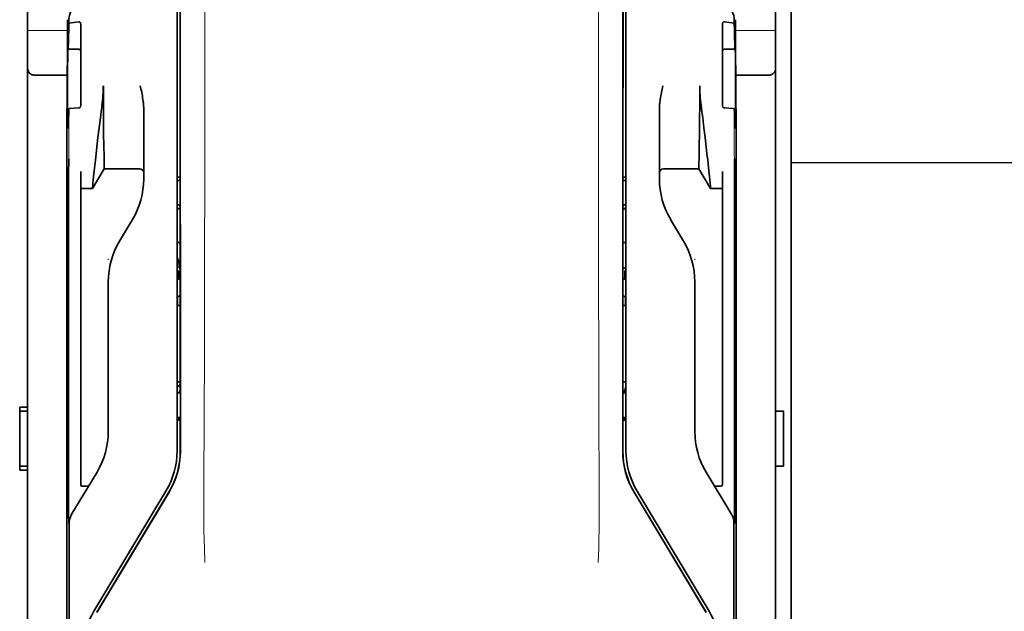
# Model space of a CAD drawing. Units: millimetres. Extents: x -3346 to 13264, y 2871 to 5410.
# Drawn here: x 5007 to 5131, y 4020 to 4094 of the extents above; entities that cross this region are included whole.
import ezdxf

# ---------------------------------------------------------------- set-up
doc = ezdxf.new("R2010")
doc.units = ezdxf.units.MM
doc.layers.add('berendezés', color=7, linetype='Continuous')

msp = doc.modelspace()

# ---------------------------------------------------------------- linework, layer by layer
at = {"color": 5, "lineweight": 35}
for p, q in [((5103.82, 4511.61), (5103.82, 3953.9)), ((5103.82, 4174.01), (5103.82, 4016.29)), ((5007.56, 4045.52), (5007.56, 4166.67)), ((5101.84, 4166.67), (5101.84, 4045.02)), ((5026.42, 4120.48), (5026.42, 4040.03)), ((5026.82, 4039.94), (5026.78, 4120.49)), ((5082.58, 4039.94), (5082.62, 4120.49)), ((5082.98, 4040.03), (5082.98, 4120.48)), ((5012.53, 4079.36), (5012.53, 3945.84)), ((5096.88, 4079.36), (5096.88, 3945.84))]:
    msp.add_line(p, q, dxfattribs=at)
at = {"color": 5, "lineweight": 13}
for p, q in [((5103.82, 4174.04), (5103.82, 4016.32)), ((5026.42, 4120.49), (5026.42, 4040.04)), ((5082.98, 4040.04), (5082.98, 4120.49))]:
    msp.add_line(p, q, dxfattribs=at)
at = {"color": 5, "lineweight": 13, "ltscale": 0.405722}
for p, q in [((5029.89, 4104.93), (5029.89, 4072.72)), ((5079.51, 4104.93), (5079.51, 4072.72))]:
    msp.add_line(p, q, dxfattribs=at)
at = {"color": 5, "lineweight": 35, "ltscale": 0.32291}
for p, q in [((5026.79, 4074.23), (5026.78, 4099.87)), ((5082.61, 4074.23), (5082.63, 4099.87))]:
    msp.add_line(p, q, dxfattribs=at)
at = {"color": 5, "lineweight": 35, "ltscale": 0.022117}
for p, q in [((5012.6, 4092.61), (5012.6, 4094.37)), ((5096.8, 4092.61), (5096.8, 4094.37))]:
    msp.add_line(p, q, dxfattribs=at)
at = {"color": 5, "lineweight": 35, "ltscale": 0.003976}
for p, q in [((5012.77, 4093.95), (5012.77, 4094.27)), ((5096.64, 4094.27), (5096.64, 4093.95))]:
    msp.add_line(p, q, dxfattribs=at)
at = {"color": 5, "lineweight": 13, "ltscale": 0.063449}
for p, q in [((5007.56, 4093), (5012.6, 4093)), ((5096.8, 4093), (5101.84, 4093))]:
    msp.add_line(p, q, dxfattribs=at)
at = {"color": 5, "lineweight": 35, "ltscale": 0.015805}
for p, q in [((5014.01, 4094.08), (5012.77, 4093.95)), ((5095.39, 4094.08), (5096.64, 4093.95))]:
    msp.add_line(p, q, dxfattribs=at)
at = {"color": 5, "lineweight": 35, "ltscale": 0.129175}
for p, q in [((5014.26, 4093.82), (5014.26, 4083.57)), ((5095.14, 4093.82), (5095.14, 4083.57))]:
    msp.add_line(p, q, dxfattribs=at)
at = {"color": 5, "lineweight": 35, "ltscale": 0.015731}
for p, q in [((5012.6, 4091.36), (5012.6, 4092.61)), ((5096.81, 4091.36), (5096.8, 4092.61))]:
    msp.add_line(p, q, dxfattribs=at)
at = {"color": 5, "lineweight": 13, "ltscale": 0.014305}
for p, q in [((5012.6, 4091.48), (5012.6, 4092.61)), ((5096.81, 4091.48), (5096.8, 4092.61))]:
    msp.add_line(p, q, dxfattribs=at)
at = {"color": 5, "lineweight": 35, "ltscale": 0.138313}
for p, q in [((5012.53, 4080.38), (5012.6, 4091.36)), ((5096.87, 4080.38), (5096.81, 4091.36))]:
    msp.add_line(p, q, dxfattribs=at)
at = {"color": 5, "lineweight": 35, "ltscale": 0.000158}
for p, q in [((5012.65, 4090.72), (5012.65, 4090.71)), ((5096.75, 4090.71), (5096.75, 4090.72))]:
    msp.add_line(p, q, dxfattribs=at)
at = {"color": 5, "lineweight": 35, "ltscale": 0.016992}
for p, q in [((5012.67, 4090.65), (5014.01, 4090.65)), ((5095.39, 4090.65), (5096.74, 4090.65))]:
    msp.add_line(p, q, dxfattribs=at)
at = {"color": 5, "lineweight": 35, "ltscale": 0.050596}
for p, q in [((5012.57, 4087.36), (5008.56, 4087.36)), ((5100.85, 4087.36), (5096.83, 4087.36))]:
    msp.add_line(p, q, dxfattribs=at)
at = {"color": 5, "lineweight": 35, "ltscale": 0.014654}
for p, q in [((5012.85, 4083.16), (5014.01, 4083.24)), ((5096.55, 4083.16), (5095.39, 4083.24))]:
    msp.add_line(p, q, dxfattribs=at)
at = {"color": 5, "lineweight": 35, "ltscale": 0.000602}
for p, q in [((5014.26, 4083.57), (5014.26, 4083.52)), ((5095.14, 4083.57), (5095.14, 4083.52))]:
    msp.add_line(p, q, dxfattribs=at)
at = {"color": 5, "lineweight": 35, "ltscale": 0.095554}
msp.add_line((5022.2, 4075.5), (5022.2, 4083.09), dxfattribs=at)
at = {"color": 5, "lineweight": 35, "ltscale": 0.079924}
msp.add_line((5087.2, 4076.74), (5087.2, 4083.09), dxfattribs=at)
at = {"color": 5, "lineweight": 13, "ltscale": 0.014326}
for p, q in [((5012.53, 4080.5), (5012.53, 4079.36)), ((5096.87, 4080.5), (5096.88, 4079.36))]:
    msp.add_line(p, q, dxfattribs=at)
at = {"color": 5, "lineweight": 35, "ltscale": 0.012899}
for p, q in [((5012.53, 4080.38), (5012.53, 4079.36)), ((5096.87, 4080.38), (5096.88, 4079.36))]:
    msp.add_line(p, q, dxfattribs=at)
at = {"color": 5, "lineweight": 35, "ltscale": 0.025593}
msp.add_line((5012.74, 4074.79), (5012.75, 4076.82), dxfattribs=at)
at = {"color": 5, "lineweight": 35, "ltscale": 0.01563}
msp.add_line((5087.2, 4076.74), (5087.2, 4075.5), dxfattribs=at)
at = {"color": 5, "lineweight": 35, "ltscale": 0.025598}
msp.add_line((5096.67, 4074.79), (5096.65, 4076.82), dxfattribs=at)
at = {"color": 5, "lineweight": 35, "ltscale": 0.011255}
msp.add_line((5012.74, 4073.89), (5012.74, 4074.79), dxfattribs=at)
at = {"color": 5, "lineweight": 35, "ltscale": 0.019744}
for p, q in [((5014.26, 4073.68), (5014.26, 4075.25)), ((5095.14, 4073.68), (5095.14, 4075.25))]:
    msp.add_line(p, q, dxfattribs=at)
at = {"color": 5, "lineweight": 35, "ltscale": 0.036442}
for p, q in [((5015.75, 4073.08), (5017.24, 4075.56)), ((5093.65, 4073.08), (5092.16, 4075.56))]:
    msp.add_line(p, q, dxfattribs=at)
at = {"color": 5, "lineweight": 35, "ltscale": 0.056254}
msp.add_line((5017.24, 4075.56), (5021.71, 4075.56), dxfattribs=at)
at = {"color": 5, "lineweight": 35, "ltscale": 0.015382}
msp.add_line((5022.2, 4075.5), (5022.2, 4074.28), dxfattribs=at)
at = {"color": 5, "lineweight": 35, "ltscale": 0.00467}
for p, q in [((5026.79, 4074.52), (5026.42, 4074.52)), ((5082.98, 4074.52), (5082.61, 4074.52))]:
    msp.add_line(p, q, dxfattribs=at)
at = {"color": 5, "lineweight": 35, "ltscale": 0.009378}
msp.add_line((5087.2, 4075.5), (5087.2, 4074.76), dxfattribs=at)
at = {"color": 5, "lineweight": 35, "ltscale": 0.006004}
msp.add_line((5087.2, 4074.76), (5087.2, 4074.28), dxfattribs=at)
at = {"color": 5, "lineweight": 35, "ltscale": 0.056255}
msp.add_line((5092.16, 4075.56), (5087.7, 4075.56), dxfattribs=at)
at = {"color": 5, "lineweight": 35, "ltscale": 0.01125}
msp.add_line((5096.67, 4073.89), (5096.67, 4074.79), dxfattribs=at)
at = {"color": 5, "lineweight": 35, "ltscale": 0.002041}
for p, q in [((5012.54, 4073.17), (5012.68, 4073.08)), ((5096.86, 4073.17), (5096.72, 4073.08)), ((5012.55, 4066.71), (5012.69, 4066.63)), ((5096.85, 4066.71), (5096.71, 4066.63)), ((5012.55, 4063.93), (5012.69, 4063.85)), ((5096.85, 4063.93), (5096.71, 4063.85)), ((5012.55, 4045.38), (5012.69, 4045.29)), ((5096.85, 4045.38), (5096.71, 4045.29)), ((5012.55, 4042.9), (5012.69, 4042.81)), ((5096.85, 4042.9), (5096.71, 4042.81)), ((5012.54, 4039.85), (5012.68, 4039.76)), ((5096.86, 4039.85), (5096.72, 4039.76))]:
    msp.add_line(p, q, dxfattribs=at)
at = {"color": 5, "lineweight": 35, "ltscale": 0.068749}
for p, q in [((5012.54, 4073.17), (5012.54, 4067.71)), ((5096.86, 4073.17), (5096.86, 4067.71))]:
    msp.add_line(p, q, dxfattribs=at)
at = {"color": 5, "lineweight": 35, "ltscale": 0.486681}
for p, q in [((5012.74, 4035.26), (5012.74, 4073.89)), ((5096.67, 4035.26), (5096.67, 4073.89))]:
    msp.add_line(p, q, dxfattribs=at)
at = {"color": 5, "lineweight": 35, "ltscale": 0.451965}
for p, q in [((5014.26, 4037.8), (5014.26, 4073.68)), ((5095.14, 4037.8), (5095.14, 4073.68))]:
    msp.add_line(p, q, dxfattribs=at)
at = {"color": 5, "lineweight": 35, "ltscale": 0.000719}
for p, q in [((5015.75, 4073.08), (5015.75, 4073.14)), ((5093.65, 4073.08), (5093.65, 4073.14))]:
    msp.add_line(p, q, dxfattribs=at)
at = {"color": 5, "lineweight": 35, "ltscale": 0.001217}
for p, q in [((5026.52, 4074.11), (5026.42, 4074.11)), ((5082.89, 4074.11), (5082.98, 4074.11)), ((5026.42, 4071.03), (5026.52, 4071.03)), ((5082.98, 4071.03), (5082.89, 4071.03)), ((5026.52, 4047.32), (5026.42, 4047.32)), ((5082.89, 4047.32), (5082.98, 4047.32)), ((5026.42, 4044.23), (5026.52, 4044.23)), ((5082.98, 4044.23), (5082.89, 4044.23))]:
    msp.add_line(p, q, dxfattribs=at)
at = {"color": 5, "lineweight": 35, "ltscale": 0.001695}
for p, q in [((5026.79, 4074.23), (5026.72, 4074.11)), ((5082.61, 4074.23), (5082.68, 4074.11))]:
    msp.add_line(p, q, dxfattribs=at)
at = {"color": 5, "lineweight": 35, "ltscale": 0.01875}
for p, q in [((5014.26, 4073.08), (5015.75, 4073.08)), ((5095.14, 4073.08), (5093.65, 4073.08))]:
    msp.add_line(p, q, dxfattribs=at)
at = {"color": 5, "lineweight": 35, "ltscale": 0.043749}
for p, q in [((5012.7, 4071.09), (5012.7, 4067.62)), ((5096.7, 4071.09), (5096.7, 4067.62))]:
    msp.add_line(p, q, dxfattribs=at)
at = {"color": 5, "lineweight": 35, "ltscale": 0.00269}
for p, q in [((5026.72, 4071.03), (5026.79, 4070.82)), ((5082.68, 4071.03), (5082.61, 4070.82))]:
    msp.add_line(p, q, dxfattribs=at)
at = {"color": 5, "lineweight": 35, "ltscale": 0.294618}
for p, q in [((5026.8, 4047.43), (5026.79, 4070.82)), ((5082.6, 4047.43), (5082.61, 4070.82))]:
    msp.add_line(p, q, dxfattribs=at)
at = {"color": 5, "lineweight": 35, "ltscale": 0.004696}
for p, q in [((5026.42, 4070.55), (5026.79, 4070.55)), ((5082.98, 4070.55), (5082.61, 4070.55))]:
    msp.add_line(p, q, dxfattribs=at)
at = {"color": 5, "lineweight": 35, "ltscale": 0.004697}
for p, q in [((5026.42, 4070.54), (5026.79, 4070.54)), ((5082.98, 4070.54), (5082.61, 4070.54))]:
    msp.add_line(p, q, dxfattribs=at)
at = {"color": 5, "lineweight": 35, "ltscale": 0.040081}
msp.add_line((5019.15, 4066.44), (5020.79, 4069.17), dxfattribs=at)
at = {"color": 5, "lineweight": 35, "ltscale": 0.009108}
msp.add_line((5088.99, 4068.55), (5088.62, 4069.17), dxfattribs=at)
at = {"color": 5, "lineweight": 35, "ltscale": 0.030973}
msp.add_line((5090.25, 4066.44), (5088.99, 4068.55), dxfattribs=at)
at = {"color": 5, "lineweight": 35, "ltscale": 0.004725}
for p, q in [((5026.79, 4066.3), (5026.42, 4066.3)), ((5082.61, 4066.3), (5082.98, 4066.3))]:
    msp.add_line(p, q, dxfattribs=at)
at = {"color": 5, "lineweight": 13, "ltscale": 0.001878}
for p, q in [((5017.74, 4064.24), (5017.74, 4064.09)), ((5091.67, 4064.24), (5091.67, 4064.09))]:
    msp.add_line(p, q, dxfattribs=at)
at = {"color": 5, "lineweight": 35, "ltscale": 0.006234}
msp.add_line((5026.67, 4063.06), (5026.67, 4063.56), dxfattribs=at)
at = {"color": 5, "lineweight": 35, "ltscale": 0.208747}
for p, q in [((5012.54, 4062.95), (5012.54, 4046.37)), ((5012.7, 4062.85), (5012.7, 4046.28)), ((5096.7, 4062.85), (5096.7, 4046.28)), ((5096.86, 4062.95), (5096.86, 4046.37))]:
    msp.add_line(p, q, dxfattribs=at)
at = {"color": 5, "lineweight": 35, "ltscale": 0.001875}
for p, q in [((5026.42, 4062.71), (5026.57, 4062.71)), ((5082.84, 4062.71), (5082.98, 4062.71))]:
    msp.add_line(p, q, dxfattribs=at)
at = {"color": 5, "lineweight": 35, "ltscale": 0.012065}
for p, q in [((5026.57, 4061.76), (5026.57, 4062.71)), ((5082.84, 4061.76), (5082.84, 4062.71))]:
    msp.add_line(p, q, dxfattribs=at)
at = {"color": 5, "lineweight": 35, "ltscale": 0.001617}
msp.add_line((5026.67, 4063.06), (5026.8, 4063.06), dxfattribs=at)
at = {"color": 5, "lineweight": 35, "ltscale": 0.00475}
msp.add_line((5082.61, 4063.06), (5082.98, 4063.06), dxfattribs=at)
at = {"color": 5, "lineweight": 35, "ltscale": 0.001878}
for p, q in [((5017.74, 4061.49), (5017.74, 4061.34)), ((5091.67, 4061.49), (5091.67, 4061.34))]:
    msp.add_line(p, q, dxfattribs=at)
at = {"color": 5, "lineweight": 35, "ltscale": 0.238035}
for p, q in [((5017.74, 4061.34), (5017.74, 4042.44)), ((5091.67, 4061.34), (5091.67, 4042.44))]:
    msp.add_line(p, q, dxfattribs=at)
at = {"color": 5, "lineweight": 35, "ltscale": 0.004759}
msp.add_line((5026.8, 4061.76), (5026.42, 4061.76), dxfattribs=at)
at = {"color": 5, "lineweight": 35, "ltscale": 0.000194}
for p, q in [((5026.42, 4061.61), (5026.43, 4061.61)), ((5082.98, 4061.61), (5082.97, 4061.61))]:
    msp.add_line(p, q, dxfattribs=at)
at = {"color": 5, "lineweight": 35, "ltscale": 0.004665}
msp.add_line((5026.8, 4061.68), (5026.43, 4061.61), dxfattribs=at)
at = {"color": 5, "lineweight": 35, "ltscale": 0.041263}
for p, q in [((5026.43, 4061.61), (5026.43, 4058.33)), ((5082.97, 4061.61), (5082.97, 4058.33))]:
    msp.add_line(p, q, dxfattribs=at)
at = {"color": 5, "lineweight": 35, "ltscale": 0.004758}
msp.add_line((5082.98, 4061.76), (5082.61, 4061.76), dxfattribs=at)
at = {"color": 5, "lineweight": 35, "ltscale": 0.004664}
msp.add_line((5082.61, 4061.68), (5082.97, 4061.61), dxfattribs=at)
at = {"color": 5, "lineweight": 35, "ltscale": 0.004534}
msp.add_line((5026.8, 4059.58), (5026.48, 4059.41), dxfattribs=at)
at = {"color": 5, "lineweight": 35, "ltscale": 0.004535}
msp.add_line((5082.61, 4059.58), (5082.92, 4059.41), dxfattribs=at)
at = {"color": 5, "lineweight": 35, "ltscale": 0.00052}
for p, q in [((5026.47, 4058.34), (5026.43, 4058.33)), ((5082.93, 4058.34), (5082.97, 4058.33))]:
    msp.add_line(p, q, dxfattribs=at)
at = {"color": 5, "lineweight": 35, "ltscale": 0.004654}
for p, q in [((5026.8, 4058.33), (5026.43, 4058.33)), ((5082.6, 4058.33), (5082.97, 4058.33))]:
    msp.add_line(p, q, dxfattribs=at)
at = {"color": 5, "lineweight": 35, "ltscale": 0.007532}
for p, q in [((5026.47, 4058.94), (5026.47, 4058.34)), ((5082.93, 4058.94), (5082.93, 4058.34))]:
    msp.add_line(p, q, dxfattribs=at)
at = {"color": 5, "lineweight": 35, "ltscale": 0.004145}
for p, q in [((5026.8, 4058.34), (5026.47, 4058.34)), ((5082.6, 4058.34), (5082.93, 4058.34))]:
    msp.add_line(p, q, dxfattribs=at)
at = {"color": 5, "lineweight": 35, "ltscale": 0.004847}
for p, q in [((5026.8, 4048.7), (5026.42, 4048.7)), ((5082.6, 4048.7), (5082.98, 4048.7))]:
    msp.add_line(p, q, dxfattribs=at)
at = {"color": 5, "lineweight": 35, "ltscale": 0.001733}
for p, q in [((5026.8, 4047.43), (5026.72, 4047.32)), ((5082.6, 4047.43), (5082.68, 4047.32))]:
    msp.add_line(p, q, dxfattribs=at)
at = {"color": 5, "lineweight": 35, "ltscale": 0.0125}
for p, q in [((5007.56, 4045.52), (5006.57, 4045.52)), ((5007.56, 4045.02), (5006.57, 4045.02)), ((5102.83, 4045.02), (5101.84, 4045.02)), ((5006.57, 4038.08), (5007.56, 4038.08)), ((5006.57, 4037.58), (5007.56, 4037.58)), ((5102.83, 4038.08), (5101.84, 4038.08))]:
    msp.add_line(p, q, dxfattribs=at)
at = {"color": 5, "lineweight": 35, "ltscale": 0.006239}
for p, q in [((5006.57, 4045.02), (5006.57, 4045.52)), ((5007.56, 4045.02), (5007.56, 4045.52)), ((5006.57, 4038.08), (5006.57, 4037.58)), ((5007.56, 4038.08), (5007.56, 4037.58))]:
    msp.add_line(p, q, dxfattribs=at)
at = {"color": 5, "lineweight": 35, "ltscale": 0.0875}
for p, q in [((5006.57, 4038.08), (5006.57, 4045.02)), ((5101.84, 4038.08), (5101.84, 4045.02)), ((5102.83, 4038.08), (5102.83, 4045.02))]:
    msp.add_line(p, q, dxfattribs=at)
at = {"color": 5, "lineweight": 35, "ltscale": 0.08854}
msp.add_line((5007.56, 4045.02), (5007.56, 4038), dxfattribs=at)
at = {"color": 5, "lineweight": 35, "ltscale": 0.004881}
for p, q in [((5026.42, 4043.87), (5026.81, 4043.87)), ((5082.6, 4043.87), (5082.98, 4043.87))]:
    msp.add_line(p, q, dxfattribs=at)
at = {"color": 5, "lineweight": 35, "ltscale": 0.004634}
for p, q in [((5026.57, 4043.87), (5026.57, 4044.23)), ((5082.84, 4043.87), (5082.84, 4044.23))]:
    msp.add_line(p, q, dxfattribs=at)
at = {"color": 5, "lineweight": 35, "ltscale": 0.002886}
for p, q in [((5026.72, 4044.23), (5026.81, 4044.02)), ((5082.68, 4044.23), (5082.6, 4044.02))]:
    msp.add_line(p, q, dxfattribs=at)
at = {"color": 5, "lineweight": 35, "ltscale": 0.051136}
for p, q in [((5026.81, 4039.96), (5026.81, 4044.02)), ((5082.59, 4039.96), (5082.6, 4044.02))]:
    msp.add_line(p, q, dxfattribs=at)
at = {"color": 5, "lineweight": 35, "ltscale": 0.025954}
for p, q in [((5012.54, 4041.91), (5012.54, 4039.85)), ((5096.86, 4041.91), (5096.86, 4039.85))]:
    msp.add_line(p, q, dxfattribs=at)
at = {"color": 5, "lineweight": 35, "ltscale": 0.000955}
for p, q in [((5012.7, 4041.81), (5012.7, 4041.74)), ((5096.7, 4041.81), (5096.7, 4041.74))]:
    msp.add_line(p, q, dxfattribs=at)
at = {"color": 5, "lineweight": 35, "ltscale": 0.001809}
for p, q in [((5012.69, 4039.85), (5012.54, 4039.85)), ((5096.86, 4039.85), (5096.72, 4039.85))]:
    msp.add_line(p, q, dxfattribs=at)
at = {"color": 5, "lineweight": 35, "ltscale": 0.267781}
msp.add_line((5007.56, 4016.32), (5007.56, 4037.58), dxfattribs=at)
at = {"color": 5, "lineweight": 35, "ltscale": 0.07926}
for p, q in [((5013.08, 4031.94), (5016.32, 4037.33)), ((5096.32, 4031.94), (5093.08, 4037.33))]:
    msp.add_line(p, q, dxfattribs=at)
at = {"color": 5, "lineweight": 35, "ltscale": 0.025835}
for p, q in [((5014.26, 4037.8), (5014.26, 4035.75)), ((5095.14, 4037.8), (5095.14, 4035.75))]:
    msp.add_line(p, q, dxfattribs=at)
at = {"color": 5, "lineweight": 13, "ltscale": 0.000102}
msp.add_line((5026.42, 4037.28), (5026.42, 4037.29), dxfattribs=at)
at = {"color": 5, "lineweight": 13, "ltscale": 0.000105}
msp.add_line((5082.98, 4037.28), (5082.98, 4037.29), dxfattribs=at)
at = {"color": 5, "lineweight": 35, "ltscale": 0.27402}
msp.add_line((5101.84, 4038.08), (5101.84, 4016.32), dxfattribs=at)
at = {"color": 5, "lineweight": 35, "ltscale": 0.00825}
for p, q in [((5014.46, 4035.55), (5015.12, 4035.55)), ((5094.94, 4035.55), (5094.29, 4035.55))]:
    msp.add_line(p, q, dxfattribs=at)
at = {"color": 5, "lineweight": 13, "ltscale": 0.222338}
for p, q in [((5025, 4034.92), (5015.92, 4019.79)), ((5093.48, 4019.79), (5084.4, 4034.92))]:
    msp.add_line(p, q, dxfattribs=at)
at = {"color": 5, "lineweight": 35, "ltscale": 0.222283}
msp.add_line((5025.01, 4034.92), (5015.93, 4019.79), dxfattribs=at)
at = {"color": 5, "lineweight": 35, "ltscale": 0.222295}
for p, q in [((5025.38, 4034.8), (5016.3, 4019.67)), ((5025.4, 4034.79), (5016.31, 4019.65)), ((5084.01, 4034.79), (5093.09, 4019.65)), ((5084.02, 4034.8), (5093.1, 4019.67))]:
    msp.add_line(p, q, dxfattribs=at)
at = {"color": 5, "lineweight": 35, "ltscale": 0.222282}
msp.add_line((5093.48, 4019.79), (5084.4, 4034.92), dxfattribs=at)
at = {"color": 5, "lineweight": 35, "ltscale": 0.015153}
for p, q in [((5012.74, 4032.07), (5012.75, 4030.87)), ((5096.66, 4032.07), (5096.65, 4030.87))]:
    msp.add_line(p, q, dxfattribs=at)
at = {"color": 5, "lineweight": 13, "ltscale": 0.000895}
for p, q in [((5012.75, 4031.42), (5012.8, 4031.47)), ((5096.65, 4031.42), (5096.6, 4031.47))]:
    msp.add_line(p, q, dxfattribs=at)
at = {"color": 5, "lineweight": 35, "ltscale": 0.19213}
for p, q in [((5012.81, 4015.66), (5012.8, 4030.92)), ((5096.6, 4030.92), (5096.59, 4015.66))]:
    msp.add_line(p, q, dxfattribs=at)
at = {"color": 5, "lineweight": 35}
for points in [[(5012.67, 4090.65), (5012.67, 4090.65), (5012.67, 4090.65), (5012.67, 4090.65), (5012.67, 4090.66), (5012.68, 4090.69), (5012.69, 4090.78), (5012.7, 4091), (5012.72, 4091.41), (5012.73, 4092.11), (5012.76, 4093.22), (5012.77, 4093.95)], [(5014.26, 4093.82), (5014.26, 4093.86), (5014.25, 4093.9), (5014.24, 4093.94), (5014.22, 4093.98), (5014.2, 4094.01), (5014.17, 4094.04), (5014.13, 4094.06), (5014.11, 4094.07), (5014.09, 4094.08), (5014.05, 4094.08), (5014.01, 4094.08)], [(5095.14, 4093.82), (5095.14, 4093.86), (5095.15, 4093.9), (5095.16, 4093.94), (5095.18, 4093.98), (5095.21, 4094.01), (5095.24, 4094.04), (5095.27, 4094.06), (5095.29, 4094.07), (5095.31, 4094.08), (5095.35, 4094.08), (5095.39, 4094.08)], [(5096.64, 4093.95), (5096.65, 4093.15), (5096.66, 4092.45), (5096.67, 4091.93), (5096.69, 4091.5), (5096.7, 4091.21), (5096.71, 4090.98), (5096.71, 4090.84), (5096.72, 4090.74), (5096.73, 4090.69), (5096.73, 4090.66), (5096.74, 4090.65), (5096.74, 4090.65)], [(5012.65, 4080.81), (5012.64, 4080.85), (5012.64, 4080.93), (5012.64, 4081.05), (5012.63, 4081.38), (5012.62, 4081.83), (5012.61, 4082.87), (5012.61, 4084.17), (5012.61, 4085.59), (5012.61, 4087.04), (5012.61, 4088.37), (5012.62, 4089.48), (5012.63, 4089.99), (5012.63, 4090.37), (5012.64, 4090.6), (5012.64, 4090.67), (5012.65, 4090.71), (5012.65, 4090.72), (5012.65, 4090.72), (5012.65, 4090.72), (5012.65, 4090.72), (5012.65, 4090.72)], [(5096.75, 4090.72), (5096.75, 4090.72), (5096.76, 4090.72), (5096.76, 4090.72), (5096.76, 4090.72), (5096.76, 4090.71), (5096.76, 4090.68), (5096.76, 4090.6), (5096.77, 4090.47), (5096.78, 4090.07), (5096.79, 4089.18), (5096.79, 4087.99), (5096.8, 4086.61), (5096.8, 4085.16), (5096.79, 4083.76), (5096.79, 4082.53), (5096.78, 4081.86), (5096.77, 4081.33), (5096.77, 4080.98), (5096.76, 4080.84), (5096.76, 4080.81)], [(5008.56, 4087.36), (5008.46, 4087.36), (5008.36, 4087.37), (5008.26, 4087.39), (5008.22, 4087.4), (5008.17, 4087.41), (5008.13, 4087.42), (5008.08, 4087.44), (5008.03, 4087.47), (5007.98, 4087.49), (5007.93, 4087.53), (5007.87, 4087.57), (5007.82, 4087.62)], [(5100.85, 4087.36), (5100.95, 4087.36), (5101.04, 4087.37), (5101.14, 4087.39), (5101.19, 4087.4), (5101.23, 4087.41), (5101.28, 4087.42), (5101.32, 4087.44), (5101.38, 4087.47), (5101.43, 4087.49), (5101.48, 4087.53), (5101.53, 4087.57), (5101.58, 4087.62)], [(5017.24, 4075.56), (5017.23, 4075.97), (5017.2, 4077.14), (5017.18, 4078.46), (5017.15, 4080.04), (5017.13, 4081.78), (5017.12, 4083.62), (5017.12, 4084.83), (5017.12, 4086.05)], [(5022.2, 4083.09), (5022.2, 4083.29), (5022.19, 4083.5), (5022.17, 4083.7), (5022.16, 4083.84), (5022.15, 4083.99), (5022.13, 4084.15), (5022.1, 4084.3), (5022.07, 4084.53), (5022.03, 4084.75), (5021.99, 4084.97), (5021.95, 4085.19), (5021.91, 4085.41), (5021.86, 4085.63), (5021.77, 4086.04)], [(5087.2, 4083.09), (5087.21, 4083.29), (5087.21, 4083.5), (5087.23, 4083.7), (5087.24, 4083.84), (5087.26, 4083.99), (5087.28, 4084.15), (5087.3, 4084.3), (5087.33, 4084.53), (5087.37, 4084.75), (5087.41, 4084.97), (5087.45, 4085.19), (5087.5, 4085.41), (5087.54, 4085.63), (5087.63, 4086.04)], [(5092.16, 4075.56), (5092.18, 4075.98), (5092.2, 4077.15), (5092.23, 4078.47), (5092.25, 4080.04), (5092.27, 4081.79), (5092.28, 4083.63), (5092.29, 4084.83), (5092.29, 4086.05)], [(5012.67, 4080.73), (5012.67, 4080.73), (5012.67, 4080.73), (5012.67, 4080.73), (5012.67, 4080.74), (5012.68, 4080.76), (5012.69, 4080.83), (5012.7, 4081), (5012.72, 4081.31), (5012.74, 4081.83), (5012.76, 4082.67), (5012.77, 4083.12)], [(5012.77, 4083.12), (5012.77, 4083.12), (5012.78, 4083.13), (5012.79, 4083.14), (5012.81, 4083.15), (5012.84, 4083.16), (5012.85, 4083.16)], [(5014.01, 4083.24), (5014.05, 4083.24), (5014.08, 4083.25), (5014.12, 4083.27), (5014.15, 4083.29), (5014.18, 4083.31), (5014.2, 4083.34), (5014.23, 4083.38), (5014.25, 4083.42), (5014.25, 4083.45), (5014.26, 4083.49), (5014.26, 4083.52)], [(5015.75, 4073.14), (5015.76, 4073.21), (5015.77, 4073.42), (5015.81, 4073.76), (5015.85, 4074.19), (5015.96, 4075.3), (5016.11, 4076.65), (5016.2, 4077.47), (5016.3, 4078.33), (5016.44, 4079.53), (5016.59, 4080.75), (5016.74, 4081.99), (5016.84, 4082.78), (5016.95, 4083.57)], [(5093.65, 4073.14), (5093.65, 4073.21), (5093.63, 4073.42), (5093.6, 4073.76), (5093.56, 4074.19), (5093.44, 4075.3), (5093.29, 4076.65), (5093.2, 4077.47), (5093.1, 4078.33), (5092.96, 4079.53), (5092.82, 4080.75), (5092.66, 4081.99), (5092.56, 4082.78), (5092.46, 4083.57)], [(5095.39, 4083.24), (5095.35, 4083.24), (5095.32, 4083.25), (5095.29, 4083.27), (5095.26, 4083.29), (5095.23, 4083.31), (5095.2, 4083.34), (5095.18, 4083.38), (5095.16, 4083.42), (5095.15, 4083.45), (5095.14, 4083.49), (5095.14, 4083.52)], [(5096.63, 4083.12), (5096.63, 4083.12), (5096.62, 4083.13), (5096.61, 4083.14), (5096.59, 4083.15), (5096.56, 4083.16), (5096.55, 4083.16)], [(5096.63, 4083.12), (5096.65, 4082.53), (5096.66, 4082.02), (5096.67, 4081.65), (5096.68, 4081.34), (5096.69, 4081.13), (5096.7, 4080.96), (5096.71, 4080.86), (5096.72, 4080.79), (5096.73, 4080.76), (5096.73, 4080.74), (5096.74, 4080.73), (5096.74, 4080.73)], [(5012.65, 4080.81), (5012.66, 4080.75), (5012.66, 4080.73), (5012.67, 4080.73)], [(5096.74, 4080.73), (5096.74, 4080.73), (5096.74, 4080.73), (5096.74, 4080.73), (5096.74, 4080.74), (5096.75, 4080.76), (5096.76, 4080.81)], [(5012.7, 4071.09), (5012.7, 4071.99), (5012.69, 4072.7), (5012.69, 4072.99), (5012.68, 4073.06), (5012.68, 4073.08), (5012.68, 4073.08), (5012.68, 4073.08), (5012.68, 4073.08)], [(5096.7, 4071.09), (5096.71, 4071.99), (5096.71, 4072.7), (5096.72, 4072.99), (5096.72, 4073.06), (5096.72, 4073.08), (5096.72, 4073.08), (5096.72, 4073.08), (5096.72, 4073.08)], [(5012.54, 4067.71), (5012.54, 4067.26), (5012.55, 4066.9), (5012.55, 4066.76), (5012.55, 4066.72), (5012.55, 4066.71), (5012.55, 4066.71), (5012.55, 4066.71)], [(5012.7, 4067.62), (5012.7, 4067.16), (5012.7, 4066.81), (5012.69, 4066.67), (5012.69, 4066.64), (5012.69, 4066.63), (5012.69, 4066.63), (5012.69, 4066.63), (5012.69, 4066.63)], [(5096.7, 4067.62), (5096.71, 4067.16), (5096.71, 4066.81), (5096.71, 4066.67), (5096.71, 4066.64), (5096.71, 4066.63), (5096.71, 4066.63), (5096.71, 4066.63), (5096.71, 4066.63)], [(5096.86, 4067.71), (5096.86, 4067.26), (5096.86, 4066.9), (5096.85, 4066.76), (5096.85, 4066.72), (5096.85, 4066.71), (5096.85, 4066.71), (5096.85, 4066.71)], [(5012.54, 4062.95), (5012.54, 4063.4), (5012.55, 4063.75), (5012.55, 4063.89), (5012.55, 4063.92), (5012.55, 4063.93), (5012.55, 4063.93), (5012.55, 4063.93), (5012.55, 4063.93)], [(5012.7, 4062.85), (5012.7, 4063.31), (5012.7, 4063.66), (5012.69, 4063.8), (5012.69, 4063.84), (5012.69, 4063.85), (5012.69, 4063.85), (5012.69, 4063.85)], [(5096.7, 4062.85), (5096.71, 4063.31), (5096.71, 4063.66), (5096.71, 4063.8), (5096.71, 4063.84), (5096.71, 4063.85), (5096.71, 4063.85), (5096.71, 4063.85)], [(5096.86, 4062.95), (5096.86, 4063.4), (5096.86, 4063.75), (5096.85, 4063.89), (5096.85, 4063.92), (5096.85, 4063.93), (5096.85, 4063.93), (5096.85, 4063.93), (5096.85, 4063.93)], [(5026.48, 4059.41), (5026.48, 4059.41), (5026.48, 4059.41), (5026.48, 4059.4), (5026.48, 4059.38), (5026.48, 4059.32), (5026.47, 4059.08), (5026.47, 4058.94)], [(5082.92, 4059.41), (5082.92, 4059.41), (5082.92, 4059.41), (5082.92, 4059.4), (5082.92, 4059.38), (5082.93, 4059.32), (5082.93, 4059.08), (5082.93, 4058.94)], [(5012.54, 4046.37), (5012.54, 4045.92), (5012.55, 4045.57), (5012.55, 4045.43), (5012.55, 4045.39), (5012.55, 4045.38), (5012.55, 4045.38), (5012.55, 4045.38)], [(5012.7, 4046.28), (5012.7, 4045.83), (5012.7, 4045.48), (5012.69, 4045.34), (5012.69, 4045.3), (5012.69, 4045.29), (5012.69, 4045.29), (5012.69, 4045.29), (5012.69, 4045.29)], [(5096.7, 4046.28), (5096.71, 4045.83), (5096.71, 4045.48), (5096.71, 4045.34), (5096.71, 4045.3), (5096.71, 4045.29), (5096.71, 4045.29), (5096.71, 4045.29), (5096.71, 4045.29)], [(5096.86, 4046.37), (5096.86, 4045.92), (5096.86, 4045.57), (5096.85, 4045.43), (5096.85, 4045.39), (5096.85, 4045.38), (5096.85, 4045.38), (5096.85, 4045.38)], [(5012.54, 4041.91), (5012.54, 4042.36), (5012.55, 4042.71), (5012.55, 4042.85), (5012.55, 4042.89), (5012.55, 4042.89), (5012.55, 4042.9), (5012.55, 4042.9), (5012.55, 4042.9)], [(5012.7, 4041.81), (5012.7, 4042.27), (5012.7, 4042.62), (5012.69, 4042.76), (5012.69, 4042.8), (5012.69, 4042.81), (5012.69, 4042.81), (5012.69, 4042.81)], [(5096.7, 4041.81), (5096.71, 4042.27), (5096.71, 4042.62), (5096.71, 4042.76), (5096.71, 4042.8), (5096.71, 4042.81), (5096.71, 4042.81), (5096.71, 4042.81)], [(5096.86, 4041.91), (5096.86, 4042.36), (5096.86, 4042.71), (5096.85, 4042.85), (5096.85, 4042.89), (5096.85, 4042.89), (5096.85, 4042.9), (5096.85, 4042.9), (5096.85, 4042.9)], [(5012.7, 4041.74), (5012.7, 4040.84), (5012.69, 4040.13), (5012.69, 4039.85), (5012.68, 4039.79), (5012.68, 4039.77), (5012.68, 4039.77), (5012.68, 4039.76), (5012.68, 4039.76), (5012.68, 4039.76)], [(5096.7, 4041.74), (5096.71, 4040.84), (5096.71, 4040.13), (5096.72, 4039.85), (5096.72, 4039.79), (5096.72, 4039.77), (5096.72, 4039.77), (5096.72, 4039.76), (5096.72, 4039.76), (5096.72, 4039.76)]]:
    msp.add_lwpolyline(points, dxfattribs=at)
at = {"color": 5, "lineweight": 13}
for points in [[(5029.89, 4072.72), (5029.87, 4066.1), (5029.86, 4059.47), (5029.86, 4053.6), (5029.85, 4050.57), (5029.84, 4046.22), (5029.82, 4043.1), (5029.79, 4036.86), (5029.78, 4034.77), (5029.77, 4033.75), (5029.78, 4032.18), (5029.79, 4031.16), (5029.8, 4030.12), (5029.83, 4028.71), (5029.86, 4027.76), (5029.91, 4025.94)], [(5079.51, 4072.72), (5079.53, 4066.1), (5079.54, 4059.47), (5079.55, 4053.6), (5079.55, 4050.57), (5079.56, 4046.22), (5079.58, 4043.1), (5079.62, 4036.86), (5079.63, 4034.77), (5079.63, 4033.75), (5079.63, 4032.18), (5079.62, 4031.16), (5079.6, 4030.12), (5079.57, 4028.71), (5079.55, 4027.76), (5079.49, 4025.94)]]:
    msp.add_lwpolyline(points, dxfattribs=at)
at = {"color": 5, "lineweight": 35}
for centre, radius, start, end in [((5015.34, 4094.27), 2.58, 152.6705, 180.0349), ((5094.06, 4094.27), 2.58, 359.9651, 27.3295), ((5012.76, 4090.7), 0.107, 177.527, 207.4755), ((5014.01, 4090.4), 0.248, 0, 90), ((5095.39, 4090.4), 0.248, 90, 180), ((5096.64, 4090.7), 0.107, 332.5254, 2.4722), ((5008.56, 4088.29), 0.992, 180.0001, 222.1731), ((5100.85, 4088.29), 0.992, 317.7896, 359.9999), ((4998.38, 4086.08), 18.73, 352.2902, 359.9036), ((5111.02, 4086.08), 18.73, 180.0964, 187.7098), ((5021.71, 4075.06), 0.496, 360, 89.9576), ((5087.7, 4075.06), 0.496, 90.0424, 180), ((5012.28, 4074.28), 9.92, 329.0371, 0.0037), ((5026.59, 4078.17), 4.06, 269.0137, 271.9649), ((5082.82, 4078.17), 4.06, 268.0351, 270.9863), ((5097.13, 4074.28), 9.92, 179.9963, 210.9629), ((5026.58, 4068.61), 2.42, 86.6172, 91.5587), ((5082.82, 4068.61), 2.42, 88.4413, 93.3828), ((5027.66, 4061.34), 9.92, 149.0364, 180.0039), ((5081.74, 4061.34), 9.92, 359.9961, 30.9636), ((5025.18, 4063.56), 1.48, 0, 33.6576), ((5027.66, 4047.17), 1.48, 125.0818, 146.5332), ((5026.59, 4052.54), 5.22, 269.2264, 271.5201), ((5027.66, 4047.17), 0.99, 149.5167, 171.1119), ((5082.82, 4052.54), 5.22, 268.4799, 270.7736), ((5084.22, 4047.17), 1.48, 146.353, 174.0924), ((5026.58, 4041.44), 2.79, 87.0616, 91.347), ((5082.82, 4041.44), 2.79, 88.653, 92.9384), ((5007.81, 4042.44), 9.92, 329.0361, 0.0041), ((5101.59, 4042.44), 9.92, 179.996, 210.964), ((5016.49, 4040.03), 9.92, 329.0381, 0.0032), ((5016.8, 4039.95), 10.01, 329.0359, 0.0369), ((5016.81, 4039.94), 10.01, 329.0361, 0.0367), ((5092.59, 4039.94), 10.01, 179.9631, 210.9638), ((5092.61, 4039.95), 10.01, 179.9631, 210.9641), ((5092.91, 4040.03), 9.92, 179.9968, 210.962), ((5566.93, 4034.92), 554.2, 179.9649, 180.2943), ((5014.46, 4035.75), 0.2, 180.0026, 269.674), ((5015.12, 4035.74), 0.196, 268.9894, 328.3455), ((5094.28, 4035.74), 0.196, 211.6545, 271.0106), ((5094.94, 4035.75), 0.2, 270.326, 359.9974), ((4544.8, 4034.92), 551.87, 359.7044, 0.0352), ((5014.78, 4030.92), 1.98, 149.0209, 180.0228), ((5094.62, 4030.92), 1.98, 359.977, 30.9788), ((5024.43, 4014.69), 9.92, 149.0343, 174.5278), ((5084.97, 4014.69), 9.92, 5.4722, 30.9657)]:
    msp.add_arc(centre, radius, start, end, dxfattribs=at)
at = {"color": 5, "lineweight": 13}
for centre, radius, start, end in [((4211.65, 4082.35), 801.12, 359.50468, 0.05763), ((5897.75, 4082.35), 801.12, 179.94237, 180.49531), ((5016.5, 4040.03), 9.92, 329.0249, 0.0866), ((5092.91, 4040.03), 9.93, 179.9196, 210.9689)]:
    msp.add_arc(centre, radius, start, end, dxfattribs=at)
at = {"layer": 'berendezés', "color": 5, "linetype": 'Continuous', "lineweight": 30}
msp.add_line((5318.71, 4076.27), (5103.82, 4076.31), dxfattribs=at)

doc.saveas('drawing.dxf')
